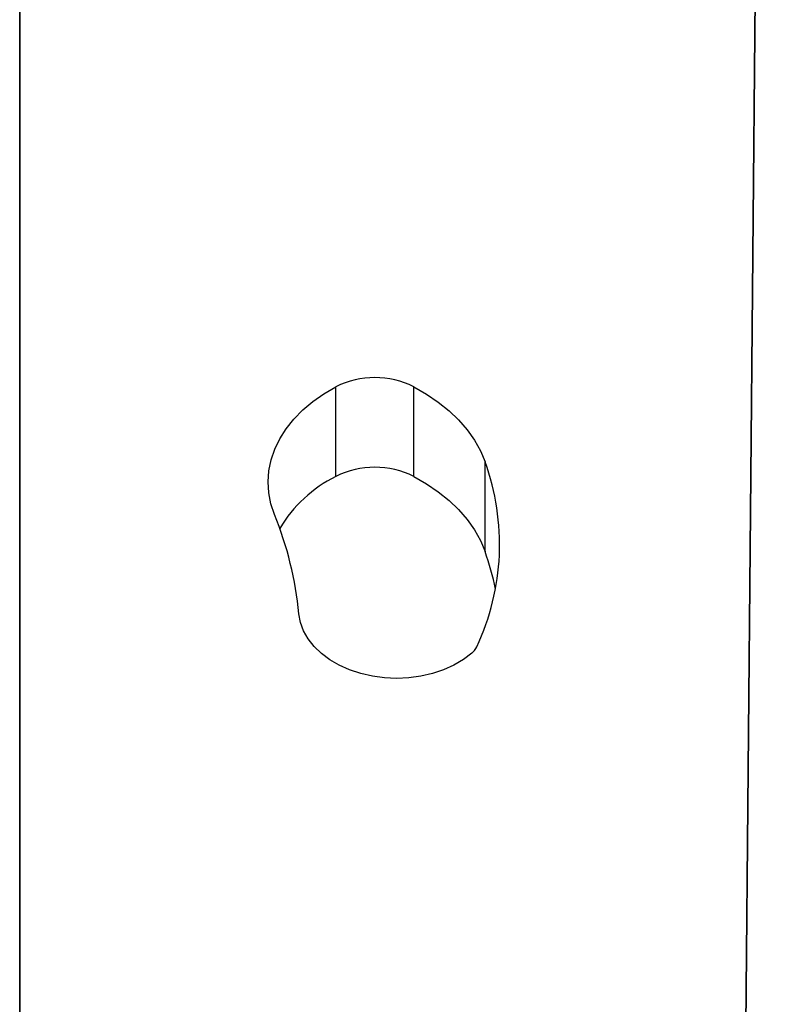
# Model space of a CAD drawing. Units: millimetres. Extents: x 317.5 to 338.3, y 78.9 to 94.9.
# Drawn here: x 333.2 to 333.4, y 91.5 to 91.8 of the extents above; entities that cross this region are included whole.
import ezdxf

# ---------------------------------------------------------------- set-up
doc = ezdxf.new("R2010")
doc.units = ezdxf.units.MM

# ---------------------------------------------------------------- blocks, each defined once
blk = doc.blocks.new('OPSH3_S011D')
at = {"color": 7, "linetype": 'Continuous', "lineweight": 25}
for p, q in [((340.468585667651, 82.60342296791453), (340.4609745419434, 81.77333840561289)), ((340.4611491984537, 81.79238822889704), (340.468585667651, 82.60342296791453)), ((340.2790130986681, 81.82904597950358), (340.2790130986681, 82.60034665298838)), ((340.2790130986681, 82.60034665298838), (340.2790130986681, 81.83046307993311)), ((340.3588732234052, 82.06646188927073), (340.3588732234052, 82.08908936214823)), ((340.3785873926094, 82.06646188927073), (340.3785873926094, 82.08908936214823)), ((340.3965413695982, 82.04752942753214), (340.3965413695982, 82.07015690040964))]:
    blk.add_line(p, q, dxfattribs=at)
at = {"color": 7, "linetype": 'Continuous', "lineweight": 25, "flags": 128}
for points in [[(340.3433835035971, 82.05682930183787), (340.3424836299232, 82.0595419092216), (340.341943708699, 82.06230172348398), (340.3417683965376, 82.0650851411857), (340.3419592208078, 82.06786808205027), (340.3425145125797, 82.07062646580118), (340.3434294960311, 82.07333645058054), (340.3446962660959, 82.07597479057688), (340.3463038778713, 82.07851847839731), (340.3482384583762, 82.08094569874186), (340.3504833034089, 82.08323547077555), (340.3530190265587, 82.08536800575632), (340.3558237380198, 82.08732494545359), (340.3588732234052, 82.08908936214823)], [(340.3785873926094, 82.08908936214823), (340.381776345413, 82.08725878429789), (340.3847334212473, 82.08524295521158), (340.3874371773413, 82.08305653763193), (340.3898679888657, 82.08071538639444), (340.3920082128456, 82.07823642921824), (340.3938423520735, 82.07563766670603), (340.3953570551088, 82.07293793392557), (340.3965413695982, 82.07015690040964)], [(340.3785873926094, 82.06646188927073), (340.381776345413, 82.06463143062967), (340.3847334212473, 82.06261560154337), (340.3874371773413, 82.06042918396372), (340.3898679888657, 82.05808791351694), (340.3920082128456, 82.05560895634073), (340.3938423520735, 82.05301019382853), (340.3953570551088, 82.05031046104807), (340.3965413695982, 82.04752942753214)], [(340.3931853300741, 82.02183648777384), (340.3910666531733, 82.02024301720041), (340.3886828101089, 82.01884946060557), (340.3860712474993, 82.01767751407999), (340.3832729584387, 82.01674577427286), (340.3803318566492, 82.0160687847175), (340.3772941059282, 82.0156570358314), (340.3742074048927, 82.01551720333475), (340.3711201823166, 82.0156513137855), (340.3680809265783, 82.016057459835), (340.3651373213938, 82.01672896576304), (340.3623355901649, 82.01765557957071), (340.3597197062185, 82.01882263851542), (340.3573307297042, 82.02021190357584), (340.3552061593941, 82.02180132103342), (340.3533793440869, 82.02356621456522), (340.3518789610675, 82.02547880840677), (340.3507285690716, 82.02750906181711), (340.3499462134054, 82.02962502670664), (340.3495441800764, 82.03179356289286)]]:
    blk.add_lwpolyline(points, dxfattribs=at)
at = {"color": 7, "linetype": 'Continuous', "lineweight": 25}
for centre, radius, start, end in [((340.3687303080073, 82.06938251538377), 0.02203456208439674, 63.42643373853736, 116.5735662614627), ((340.339241113017, 82.04932769956753), 0.06096863957799369, 334.9053700709625, 19.97669809301664), ((340.3687303080073, 82.04675504250626), 0.02203456208439674, 63.42643373853736, 116.5735662614627), ((340.3738923968872, 82.03600527384653), 0.0339585187424665, 116.2494444843776, 149.2731072103962), ((340.2598667116503, 82.02300201927835), 0.09010737806881121, 5.599108319916517, 22.04970483175861), ((340.3377849725548, 82.02624071849453), 0.06249418633771085, 10.89336487872561, 19.9165433810114), ((340.3901210649667, 82.02552796543588), 0.00479757521857579, 309.6957852047887, 334.5986223917744)]:
    blk.add_arc(centre, radius, start, end, dxfattribs=at)

msp = doc.modelspace()

# ---------------------------------------------------------------- block references
msp.add_blockref('OPSH3_S011D', (-7.071052396013442, 9.603786394854296))

doc.saveas('drawing.dxf')
